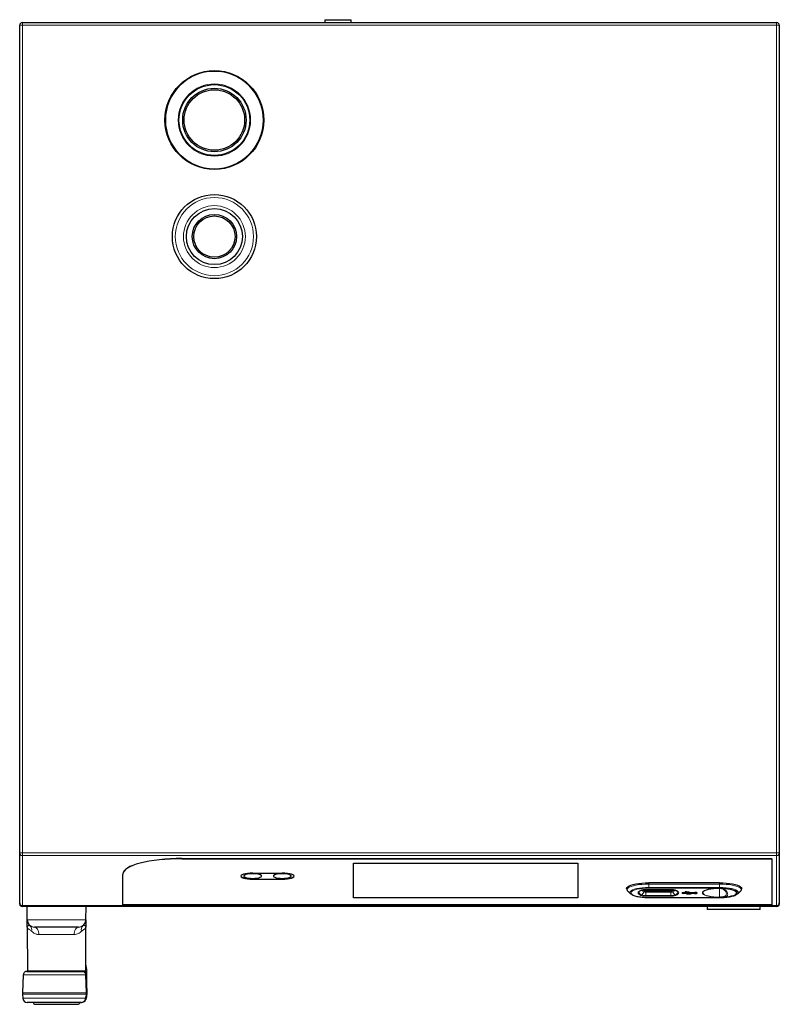
# Model space of a CAD drawing. Units: millimetres. Extents: x 25 to 333, y 18 to 273.
# Drawn here: x 121 to 172, y 18 to 84 of the extents above; entities that cross this region are included whole.
import ezdxf

# ---------------------------------------------------------------- set-up
doc = ezdxf.new("R2010")
doc.units = ezdxf.units.MM

msp = doc.modelspace()

# ---------------------------------------------------------------- linework, layer by layer
for p, q in [((121.016, 84.19), (172.156, 84.19)), ((141.516, 84.39), (141.516, 84.19)), ((141.516, 84.39), (143.316, 84.39)), ((143.316, 84.19), (143.316, 84.39)), ((120.836, 27.917), (120.836, 84.01)), ((172.336, 84.01), (172.336, 27.917)), ((120.836, 24.525), (120.836, 27.917)), ((131.836, 27.536), (171.836, 27.536)), ((131.836, 27.526), (171.836, 27.526)), ((171.836, 27.526), (171.836, 27.536)), ((171.836, 27.526), (171.836, 24.408)), ((172.336, 27.917), (172.336, 24.525)), ((143.466, 24.874), (143.466, 27.229)), ((143.466, 27.229), (158.666, 27.229)), ((158.666, 27.229), (158.666, 24.874)), ((127.836, 24.408), (127.836, 26.491)), ((136.036, 26.359), (136.036, 26.349)), ((136.636, 26.556), (138.636, 26.556)), ((136.636, 26.151), (138.636, 26.151)), ((136.636, 26.142), (138.636, 26.142)), ((137.236, 26.349), (137.236, 26.359)), ((138.036, 26.359), (138.036, 26.349)), ((139.236, 26.349), (139.236, 26.359)), ((161.986, 25.506), (161.986, 25.498)), ((163.29, 25.444), (164.982, 25.444)), ((168.286, 25.894), (163.486, 25.894)), ((164.982, 25.444), (165.025, 25.443)), ((169.786, 25.498), (169.786, 25.506)), ((158.666, 24.883), (143.466, 24.883)), ((158.666, 24.874), (143.466, 24.874)), ((162.069, 25.327), (162.254, 25.156)), ((162.069, 25.327), (162.075, 25.322)), ((162.874, 25.333), (162.868, 25.328)), ((163.29, 25.351), (164.982, 25.351)), ((163.486, 24.903), (163.486, 24.9)), ((163.486, 24.9), (168.286, 24.9)), ((165.412, 25.319), (165.399, 25.333)), ((165.861, 25.236), (165.761, 25.216)), ((165.861, 25.216), (165.761, 25.197)), ((165.761, 25.197), (165.761, 25.216)), ((165.761, 25.197), (165.861, 25.177)), ((165.861, 25.216), (165.861, 25.236)), ((166.252, 25.223), (165.861, 25.223)), ((165.861, 25.203), (165.861, 25.216)), ((166.326, 25.203), (165.861, 25.203)), ((165.861, 25.19), (166.445, 25.19)), ((165.861, 25.177), (165.861, 25.19)), ((166.053, 25.276), (165.953, 25.276)), ((165.953, 25.256), (165.953, 25.276)), ((165.953, 25.256), (165.953, 25.23)), ((166.053, 25.256), (165.953, 25.256)), ((165.953, 25.23), (166.053, 25.23)), ((166.049, 25.17), (166.049, 25.15)), ((166.053, 25.256), (166.053, 25.276)), ((166.195, 25.266), (166.053, 25.266)), ((166.053, 25.247), (166.053, 25.256)), ((166.195, 25.247), (166.053, 25.247)), ((166.053, 25.24), (166.184, 25.24)), ((166.053, 25.23), (166.053, 25.24)), ((166.303, 25.173), (166.148, 25.173)), ((166.148, 25.154), (166.148, 25.173)), ((166.303, 25.154), (166.148, 25.154)), ((166.148, 25.147), (166.313, 25.147)), ((166.184, 25.24), (166.326, 25.203)), ((166.362, 25.223), (166.195, 25.266)), ((166.195, 25.247), (166.195, 25.266)), ((166.362, 25.203), (166.195, 25.247)), ((166.37, 25.19), (166.303, 25.173)), ((166.445, 25.19), (166.303, 25.154)), ((166.303, 25.154), (166.303, 25.173)), ((166.313, 25.147), (166.48, 25.19)), ((166.564, 25.223), (166.362, 25.223)), ((166.362, 25.203), (166.362, 25.223)), ((166.564, 25.203), (166.362, 25.203)), ((166.48, 25.19), (166.564, 25.19)), ((166.564, 25.203), (166.564, 25.223)), ((166.761, 25.197), (166.761, 25.216)), ((169.519, 25.156), (169.703, 25.327)), ((120.836, 24.45), (120.836, 24.525)), ((172.176, 24.29), (120.996, 24.29)), ((121.016, 24.345), (172.156, 24.345)), ((121.34, 23.388), (121.336, 24.29)), ((125.332, 23.388), (125.336, 24.29)), ((171.836, 24.408), (127.836, 24.408)), ((167.456, 24.29), (167.456, 24.09)), ((171.036, 24.09), (167.456, 24.09)), ((171.036, 24.09), (171.036, 24.29)), ((172.336, 24.525), (172.336, 24.45)), ((121.342, 22.895), (121.355, 19.92)), ((121.511, 23.003), (121.53, 22.998)), ((124.832, 22.89), (121.84, 22.89)), ((125.317, 19.92), (125.33, 22.895)), ((121.08, 19.651), (121.038, 18.434)), ((121.331, 19.89), (125.086, 19.89)), ((125.339, 19.665), (125.336, 19.709)), ((125.342, 19.668), (125.338, 19.665)), ((125.342, 19.668), (125.385, 18.434)), ((121.038, 18.347), (121.053, 18.075)), ((125.385, 18.434), (125.386, 18.39)), ((125.386, 18.39), (125.385, 18.352)), ((125.385, 18.352), (125.385, 18.351)), ((125.386, 18.39), (125.386, 18.39)), ((125.03, 17.79), (121.352, 17.79)), ((121.904, 17.66), (124.768, 17.66)), ((124.917, 17.79), (125.03, 17.79))]:
    msp.add_line(p, q)
at = {"color": 7, "linetype": 'Continuous', "lineweight": 18}
for p, q in [((121.016, 84.01), (121.016, 84.19)), ((172.156, 84.01), (172.156, 84.19)), ((121.016, 84.01), (120.836, 84.01)), ((172.156, 84.01), (121.016, 84.01)), ((121.016, 84.01), (121.016, 27.917)), ((172.156, 27.917), (172.156, 84.01)), ((172.336, 84.01), (172.156, 84.01)), ((121.016, 27.917), (120.836, 27.917)), ((121.016, 27.917), (172.156, 27.917)), ((121.016, 27.743), (121.016, 27.917)), ((172.156, 27.743), (121.016, 27.743)), ((121.016, 27.743), (121.016, 24.351)), ((131.836, 27.526), (131.836, 27.536)), ((172.336, 27.917), (172.156, 27.917)), ((172.156, 27.743), (172.156, 27.917)), ((172.156, 24.351), (172.156, 27.743)), ((136.636, 26.142), (136.636, 26.151)), ((138.636, 26.142), (138.636, 26.151)), ((163.205, 25.355), (163.205, 25.363)), ((163.29, 25.447), (164.982, 25.447)), ((163.29, 25.447), (163.29, 25.444)), ((163.486, 25.894), (163.486, 25.886)), ((163.486, 25.886), (168.286, 25.886)), ((163.486, 25.886), (163.486, 25.81)), ((168.286, 25.81), (163.486, 25.81)), ((163.486, 25.81), (163.486, 25.576)), ((163.486, 25.576), (168.286, 25.576)), ((163.486, 25.529), (163.486, 25.576)), ((168.286, 25.529), (163.486, 25.529)), ((164.982, 25.444), (164.982, 25.447)), ((165.067, 25.363), (165.067, 25.355)), ((168.286, 25.886), (168.286, 25.894)), ((168.286, 25.81), (168.286, 25.886)), ((168.286, 25.81), (168.286, 25.576)), ((168.286, 25.576), (168.286, 25.529)), ((168.286, 25.518), (168.286, 25.514)), ((168.286, 25.514), (168.286, 24.924)), ((163.18, 25.282), (163.017, 25.071)), ((163.29, 25.351), (163.29, 25.342)), ((163.29, 25.267), (163.29, 25.342)), ((163.29, 25.342), (164.982, 25.342)), ((163.29, 25.267), (163.29, 25.032)), ((164.982, 25.267), (163.29, 25.267)), ((163.29, 24.985), (163.29, 25.032)), ((163.29, 25.032), (164.982, 25.032)), ((164.982, 24.985), (163.29, 24.985)), ((163.486, 24.903), (168.286, 24.903)), ((164.982, 25.342), (164.982, 25.351)), ((164.982, 25.267), (164.982, 25.342)), ((164.982, 25.267), (164.982, 25.032)), ((164.982, 25.032), (164.982, 24.985)), ((165.092, 25.282), (165.255, 25.071)), ((168.286, 24.924), (168.286, 24.915)), ((168.286, 24.9), (168.286, 24.903)), ((120.852, 24.45), (120.836, 24.45)), ((120.996, 24.346), (120.996, 24.29)), ((121.016, 24.351), (172.156, 24.351)), ((121.016, 24.345), (121.016, 24.351)), ((172.156, 24.345), (172.156, 24.351)), ((172.176, 24.29), (172.176, 24.346)), ((172.336, 24.45), (172.32, 24.45)), ((121.34, 23.388), (125.332, 23.388)), ((124.532, 22.392), (122.14, 22.392)), ((121.355, 19.92), (125.317, 19.92)), ((125.347, 18.434), (125.304, 19.649)), ((121.038, 18.434), (125.347, 18.434)), ((125.347, 18.347), (121.038, 18.347)), ((121.053, 18.075), (125.286, 18.075)), ((125.347, 18.346), (125.347, 18.347)), ((125.31, 17.988), (125.31, 17.987))]:
    msp.add_line(p, q, dxfattribs=at)
at = {"flags": 128}
for points in [[(131.836, 27.536), (131.444, 27.531), (131.056, 27.516), (130.675, 27.492), (130.305, 27.457), (129.951, 27.414), (129.614, 27.362), (129.299, 27.301), (129.008, 27.233), (128.744, 27.158), (128.51, 27.076), (128.308, 26.989), (128.141, 26.897), (128.008, 26.801), (127.913, 26.703), (127.855, 26.602), (127.836, 26.501)], [(131.836, 27.536), (131.444, 27.531), (131.056, 27.516), (130.675, 27.492), (130.305, 27.457), (129.951, 27.414), (129.614, 27.362), (129.299, 27.301), (129.008, 27.233), (128.744, 27.158), (128.51, 27.076), (128.308, 26.989), (128.141, 26.897), (128.008, 26.801), (127.913, 26.703), (127.855, 26.602), (127.836, 26.501)], [(131.836, 27.526), (131.444, 27.521), (131.056, 27.507), (130.675, 27.482), (130.305, 27.448), (129.951, 27.404), (129.614, 27.352), (129.299, 27.291), (129.008, 27.223), (128.744, 27.148), (128.51, 27.066), (128.308, 26.979), (128.141, 26.887), (128.008, 26.792), (127.913, 26.693), (127.855, 26.593), (127.836, 26.491)], [(131.836, 27.526), (131.444, 27.521), (131.056, 27.507), (130.675, 27.482), (130.305, 27.448), (129.951, 27.404), (129.614, 27.352), (129.299, 27.291), (129.008, 27.223), (128.744, 27.148), (128.51, 27.066), (128.308, 26.979), (128.141, 26.887), (128.008, 26.792), (127.913, 26.693), (127.855, 26.593), (127.836, 26.491)], [(136.636, 26.556), (136.458, 26.551), (136.289, 26.535), (136.137, 26.511), (136.011, 26.478), (135.915, 26.439), (135.856, 26.395), (135.836, 26.349), (135.856, 26.303), (135.915, 26.259), (136.011, 26.22), (136.137, 26.187), (136.289, 26.162), (136.458, 26.147), (136.636, 26.142)], [(136.636, 26.556), (136.458, 26.551), (136.289, 26.535), (136.137, 26.511), (136.011, 26.478), (135.915, 26.439), (135.856, 26.395), (135.836, 26.349), (135.856, 26.303), (135.915, 26.259), (136.011, 26.22), (136.137, 26.187), (136.289, 26.162), (136.458, 26.147), (136.636, 26.142)], [(135.836, 26.354), (135.856, 26.312), (135.915, 26.269), (136.011, 26.229), (136.137, 26.197), (136.289, 26.172), (136.458, 26.157), (136.636, 26.151)], [(135.836, 26.354), (135.856, 26.312), (135.915, 26.269), (136.011, 26.229), (136.137, 26.197), (136.289, 26.172), (136.458, 26.157), (136.636, 26.151)], [(137.236, 26.359), (137.226, 26.388), (137.179, 26.425), (137.098, 26.458), (136.989, 26.484), (136.857, 26.503), (136.711, 26.513), (136.561, 26.513), (136.415, 26.503), (136.283, 26.484), (136.174, 26.458), (136.093, 26.425), (136.047, 26.388), (136.036, 26.359)], [(136.636, 26.194), (136.785, 26.198), (136.925, 26.213), (137.047, 26.236), (137.143, 26.266), (137.207, 26.301), (137.235, 26.339), (137.226, 26.378), (137.179, 26.415), (137.098, 26.448), (136.989, 26.474), (136.857, 26.493), (136.711, 26.503), (136.561, 26.503), (136.415, 26.493), (136.283, 26.474), (136.174, 26.448), (136.093, 26.415), (136.047, 26.378), (136.037, 26.339), (136.066, 26.301), (136.13, 26.266), (136.225, 26.236), (136.347, 26.213), (136.487, 26.198), (136.636, 26.194)], [(139.236, 26.359), (139.226, 26.388), (139.179, 26.425), (139.098, 26.458), (138.989, 26.484), (138.857, 26.503), (138.711, 26.513), (138.561, 26.513), (138.415, 26.503), (138.283, 26.484), (138.174, 26.458), (138.093, 26.425), (138.047, 26.388), (138.036, 26.359)], [(138.636, 26.194), (138.785, 26.198), (138.925, 26.213), (139.047, 26.236), (139.143, 26.266), (139.207, 26.301), (139.235, 26.339), (139.226, 26.378), (139.179, 26.415), (139.098, 26.448), (138.989, 26.474), (138.857, 26.493), (138.711, 26.503), (138.561, 26.503), (138.415, 26.493), (138.283, 26.474), (138.174, 26.448), (138.093, 26.415), (138.047, 26.378), (138.037, 26.339), (138.066, 26.301), (138.13, 26.266), (138.225, 26.236), (138.347, 26.213), (138.487, 26.198), (138.636, 26.194)], [(138.636, 26.142), (138.814, 26.147), (138.983, 26.162), (139.135, 26.187), (139.262, 26.22), (139.357, 26.259), (139.416, 26.303), (139.436, 26.349), (139.416, 26.395), (139.357, 26.439), (139.262, 26.478), (139.135, 26.511), (138.983, 26.535), (138.814, 26.551), (138.636, 26.556)], [(138.636, 26.142), (138.814, 26.147), (138.983, 26.162), (139.135, 26.187), (139.262, 26.22), (139.357, 26.259), (139.416, 26.303), (139.436, 26.349), (139.416, 26.395), (139.357, 26.439), (139.262, 26.478), (139.135, 26.511), (138.983, 26.535), (138.814, 26.551), (138.636, 26.556)], [(138.636, 26.151), (138.814, 26.157), (138.983, 26.172), (139.135, 26.197), (139.262, 26.229), (139.357, 26.269), (139.416, 26.312), (139.436, 26.354)], [(138.636, 26.151), (138.814, 26.157), (138.983, 26.172), (139.135, 26.197), (139.262, 26.229), (139.357, 26.269), (139.416, 26.312), (139.436, 26.354)], [(161.986, 25.506), (162.005, 25.567), (162.06, 25.626), (162.15, 25.682), (162.273, 25.734), (162.425, 25.781), (162.604, 25.82), (162.805, 25.852), (163.023, 25.875), (163.251, 25.889), (163.486, 25.894)], [(163.091, 25.428), (163.137, 25.396), (163.205, 25.363)], [(165.067, 25.363), (165.135, 25.396), (165.181, 25.428)], [(168.286, 25.514), (168.077, 25.509), (167.874, 25.494), (167.686, 25.47), (167.518, 25.437), (167.377, 25.397), (167.266, 25.351), (167.203, 25.311)], [(168.286, 25.894), (168.521, 25.889), (168.75, 25.875), (168.967, 25.852), (169.168, 25.82), (169.347, 25.781), (169.5, 25.734), (169.623, 25.682), (169.713, 25.626), (169.768, 25.567), (169.786, 25.506)], [(162.297, 25.122), (162.284, 25.131), (162.254, 25.156)], [(166.148, 25.173), (166.138, 25.178), (166.123, 25.181), (166.103, 25.183), (166.083, 25.182), (166.065, 25.179), (166.053, 25.175), (166.049, 25.17)], [(166.148, 25.154), (166.138, 25.158), (166.123, 25.162), (166.103, 25.163), (166.083, 25.163), (166.065, 25.16), (166.053, 25.156), (166.049, 25.15), (166.053, 25.145), (166.065, 25.141), (166.083, 25.138), (166.103, 25.137), (166.123, 25.139), (166.138, 25.142), (166.148, 25.147)], [(166.564, 25.19), (166.583, 25.181), (166.614, 25.174), (166.653, 25.171), (166.694, 25.172), (166.729, 25.178), (166.753, 25.187), (166.761, 25.197), (166.753, 25.207), (166.729, 25.216), (166.694, 25.221), (166.653, 25.223), (166.614, 25.22), (166.583, 25.213), (166.564, 25.203)], [(169.519, 25.156), (169.488, 25.131), (169.403, 25.083)]]:
    msp.add_lwpolyline(points, dxfattribs=at)
at = {"color": 7, "linetype": 'Continuous', "lineweight": 18, "flags": 128}
for points in [[(161.986, 25.496), (161.986, 25.498), (162.005, 25.558), (162.06, 25.618), (162.15, 25.674), (162.273, 25.726), (162.425, 25.772), (162.604, 25.812), (162.805, 25.844), (163.023, 25.867), (163.251, 25.881), (163.486, 25.886)], [(163.486, 25.81), (163.256, 25.805), (163.032, 25.791), (162.818, 25.769), (162.622, 25.737), (162.446, 25.699), (162.296, 25.653), (162.176, 25.602), (162.087, 25.547), (162.034, 25.489), (162.015, 25.429), (162.034, 25.37), (162.069, 25.327)], [(162.254, 25.156), (162.226, 25.187), (162.207, 25.245), (162.226, 25.302), (162.284, 25.358), (162.378, 25.41), (162.506, 25.457), (162.664, 25.498), (162.847, 25.531), (163.049, 25.556), (163.264, 25.571), (163.486, 25.576)], [(163.486, 25.529), (163.276, 25.524), (163.073, 25.51), (162.882, 25.487), (162.709, 25.456), (162.56, 25.417), (162.439, 25.373), (162.35, 25.323), (162.296, 25.271), (162.278, 25.216), (162.296, 25.162), (162.35, 25.109), (162.439, 25.06), (162.56, 25.015), (162.709, 24.977), (162.882, 24.945), (163.073, 24.922), (163.276, 24.908), (163.486, 24.903)], [(162.957, 25.033), (162.871, 25.076), (162.808, 25.121), (162.769, 25.168), (162.756, 25.216), (162.769, 25.264), (162.808, 25.311), (162.871, 25.356), (162.957, 25.399)], [(165.315, 25.399), (165.402, 25.356), (165.465, 25.311), (165.503, 25.264), (165.516, 25.216), (165.503, 25.168), (165.465, 25.121), (165.402, 25.076), (165.315, 25.033)], [(168.286, 24.915), (168.084, 24.919), (167.888, 24.933), (167.704, 24.955), (167.537, 24.985), (167.394, 25.022), (167.277, 25.065), (167.191, 25.113), (167.139, 25.164), (167.121, 25.216), (167.139, 25.269), (167.191, 25.319), (167.277, 25.367), (167.394, 25.41), (167.537, 25.447), (167.704, 25.477), (167.888, 25.5), (168.084, 25.513), (168.286, 25.518)], [(168.286, 25.886), (168.521, 25.881), (168.75, 25.867), (168.967, 25.844), (169.168, 25.812), (169.347, 25.772), (169.5, 25.726), (169.623, 25.674), (169.713, 25.618), (169.768, 25.558), (169.786, 25.5)], [(169.703, 25.327), (169.739, 25.37), (169.757, 25.429), (169.739, 25.489), (169.685, 25.547), (169.597, 25.602), (169.476, 25.653), (169.326, 25.699), (169.151, 25.737), (168.954, 25.769), (168.741, 25.791), (168.516, 25.805), (168.286, 25.81)], [(168.286, 25.576), (168.508, 25.571), (168.724, 25.556), (168.926, 25.531), (169.108, 25.498), (169.266, 25.457), (169.394, 25.41), (169.488, 25.358), (169.546, 25.302), (169.565, 25.245), (169.546, 25.187), (169.519, 25.156)], [(168.286, 24.903), (168.496, 24.908), (168.7, 24.922), (168.89, 24.945), (169.063, 24.977), (169.212, 25.015), (169.333, 25.06), (169.422, 25.109), (169.476, 25.162), (169.495, 25.216), (169.476, 25.271), (169.422, 25.323), (169.333, 25.373), (169.212, 25.417), (169.063, 25.456), (168.89, 25.487), (168.7, 25.51), (168.496, 25.524), (168.286, 25.529)], [(169.087, 25.003), (169.152, 25.021), (169.269, 25.064), (169.355, 25.111), (169.408, 25.161), (169.426, 25.213), (169.408, 25.265), (169.355, 25.315), (169.269, 25.362), (169.152, 25.405), (169.008, 25.441), (168.841, 25.471), (168.657, 25.492), (168.462, 25.505)], [(168.465, 25.514), (168.665, 25.501), (168.853, 25.48), (169.024, 25.45), (169.171, 25.412), (169.291, 25.369), (169.379, 25.321), (169.433, 25.269), (169.451, 25.216), (169.433, 25.163), (169.379, 25.112), (169.291, 25.063), (169.171, 25.02), (169.024, 24.983), (168.853, 24.953), (168.665, 24.931), (168.465, 24.918)], [(162.868, 25.328), (162.839, 25.29), (162.827, 25.245), (162.839, 25.199), (162.876, 25.155), (162.935, 25.112), (163.017, 25.071)], [(165.255, 25.071), (165.337, 25.112), (165.397, 25.155), (165.433, 25.199), (165.445, 25.245), (165.433, 25.29), (165.412, 25.319)], [(167.203, 25.311), (167.19, 25.3), (167.151, 25.247), (167.151, 25.192), (167.19, 25.139), (167.266, 25.088), (167.377, 25.042), (167.518, 25.001), (167.686, 24.969), (167.874, 24.944), (168.077, 24.929), (168.286, 24.924)], [(121.84, 22.89), (121.898, 22.881), (121.955, 22.852), (122.006, 22.806), (122.052, 22.745), (122.089, 22.669), (122.117, 22.583), (122.134, 22.49), (122.14, 22.392)], [(124.832, 22.89), (124.774, 22.881), (124.718, 22.852), (124.666, 22.806), (124.62, 22.745), (124.583, 22.669), (124.555, 22.583), (124.538, 22.49), (124.532, 22.392)]]:
    msp.add_lwpolyline(points, dxfattribs=at)
for centre, radius in [((134.036, 77.59), 3.35), ((134.036, 77.59), 2.4), ((134.036, 77.59), 2.15), ((134.036, 77.59), 2.05), ((134.036, 69.69), 2.85), ((134.036, 69.69), 1.9), ((134.036, 69.69), 1.5), ((134.036, 69.69), 1.4)]:
    msp.add_circle(centre, radius)
at = {"color": 7, "linetype": 'Continuous', "lineweight": 18}
for centre, radius in [((134.036, 77.59), 3.3), ((134.036, 77.59), 2.45), ((134.036, 69.69), 2.65), ((134.036, 69.69), 2.1)]:
    msp.add_circle(centre, radius, dxfattribs=at)
for centre, radius, start, end in [((121.016, 84.01), 0.18, 90, 180), ((172.156, 84.01), 0.18, 0, 90), ((163.282, 25.595), 0.245, 251.68421, 271.90655), ((164.99, 25.595), 0.245, 268.09345, 288.31579), ((166.657, 25.053), 0.193, 57.46629, 118.76795), ((168.381, 27.978), 3.058, 271.50939, 283.34302), ((121.016, 24.525), 0.18, 180, 270), ((120.996, 24.45), 0.16, 180, 270), ((172.156, 24.525), 0.18, 270, 0), ((172.176, 24.45), 0.16, 270, 0), ((121.84, 23.39), 0.5, 180.25, 270), ((124.832, 23.39), 0.5, 270, 359.75), ((121.385, 19.92), 0.03, 180.25, 270), ((125.112, 19.66), 0.23, 1.99999, 90), ((125.287, 19.92), 0.03, 270, 359.75), ((122.037, 18.399), 1, 178, 183), ((121.352, 18.09), 0.3, 183, 270), ((121.904, 17.81), 0.15, 187.66226, 270), ((124.768, 17.81), 0.15, 270, 352.29854), ((125.03, 18.09), 0.3, 270, 339.19897)]:
    msp.add_arc(centre, radius, start, end)
for centre, radius, start, end in [((121.013, 27.92), 0.177, 181.01019, 270.97576), ((172.159, 27.92), 0.177, 269.02424, 358.98981), ((163.258, 24.49), 0.958, 88.09345, 108.31579), ((162.969, 25.468), 0.0705, 260.41872, 291.79731), ((163.232, 25.508), 0.232, 203.51325, 256.9646), ((163.326, 25.695), 0.361, 227.80976, 250.38906), ((165.014, 24.49), 0.958, 71.68421, 91.90655), ((164.945, 25.696), 0.362, 289.6393, 312.02416), ((165.04, 25.509), 0.232, 283.07252, 336.32491), ((165.303, 25.469), 0.0707, 247.68531, 279.53322), ((168.371, 25.423), 0.088, 78.98959, 83.08586), ((168.504, 25.493), 0.0446, 151.27048, 164.65732), ((162.939, 25.129), 0.097, 280.75787, 323.72551), ((163.258, 25.943), 0.958, 251.68421, 271.90655), ((163.264, 25.816), 0.785, 251.68421, 271.90655), ((163.085, 25.355), 0.12, 322.35922, 359.62295), ((163.28, 25.583), 0.316, 251.68421, 271.90655), ((163.282, 25.587), 0.245, 251.68421, 271.90655), ((164.99, 25.587), 0.245, 268.09345, 288.31579), ((164.993, 25.583), 0.316, 268.09345, 288.31579), ((165.008, 25.816), 0.785, 268.09345, 288.31579), ((165.014, 25.943), 0.958, 268.09345, 288.31579), ((165.187, 25.355), 0.12, 180.37705, 217.64078), ((165.333, 25.129), 0.097, 216.27449, 259.24213), ((168.392, 24.837), 0.0857, 92.74555, 96.91391), ((168.46, 24.916), 0.00558, 22.17708, 76.82935), ((121.013, 24.528), 0.177, 181.01019, 270.97576), ((172.159, 24.528), 0.177, 269.02424, 358.98981), ((121.277, 22.711), 0.382, 344.22748, 48.49605), ((125.395, 22.711), 0.382, 131.50395, 195.77252), ((125.008, 18.067), 0.278, 274.57121, 1.47864), ((125.216, 18.007), 0.0974, 346.3062, 44.10061), ((125.354, 18.434), 0.0876, 265.39798, 290.44047), ((125.354, 18.433), 0.0876, 265.39795, 290.44115)]:
    msp.add_arc(centre, radius, start, end, dxfattribs=at)
for points, knots in [([(161.99, 25.494), (161.989, 25.483), (161.987, 25.446), (162.017, 25.387), (162.048, 25.343), (162.074, 25.324), (162.077, 25.322)], [0, 0, 0, 0, 0.162407, 0.542939, 0.936659, 1, 1, 1, 1]), ([(162.873, 25.33), (162.88, 25.338), (162.898, 25.354), (162.946, 25.382), (162.985, 25.398), (162.996, 25.403)], [0, 0, 0, 0, 0.356671, 0.81243, 1, 1, 1, 1]), ([(162.996, 25.403), (163.003, 25.406), (163.024, 25.414), (163.08, 25.427), (163.152, 25.438), (163.204, 25.44), (163.224, 25.441)], [0, 0, 0, 0, 0.174434, 0.4708, 0.792912, 1, 1, 1, 1]), ([(163.224, 25.441), (163.237, 25.442), (163.259, 25.444), (163.281, 25.444), (163.29, 25.444)], [0, 0, 0, 0, 0.593275, 1, 1, 1, 1]), ([(165.025, 25.443), (165.029, 25.443), (165.067, 25.442), (165.136, 25.436), (165.217, 25.423), (165.259, 25.41), (165.274, 25.404), (165.276, 25.403)], [0, 0, 0, 0, 0.034594, 0.354625, 0.670293, 0.935486, 1, 1, 1, 1]), ([(165.276, 25.403), (165.293, 25.396), (165.337, 25.376), (165.385, 25.347), (165.398, 25.332), (165.404, 25.326)], [0, 0, 0, 0, 0.24783, 0.691081, 1, 1, 1, 1]), ([(169.679, 25.31), (169.686, 25.315), (169.719, 25.337), (169.755, 25.385), (169.786, 25.448), (169.783, 25.487), (169.783, 25.501)], [0, 0, 0, 0, 0.109158, 0.488286, 0.820397, 1, 1, 1, 1]), ([(162.309, 25.114), (162.338, 25.097), (162.401, 25.06), (162.526, 25.015), (162.677, 24.976), (162.846, 24.945), (163.028, 24.921), (163.221, 24.906), (163.376, 24.9), (163.464, 24.9), (163.486, 24.9)], [0, 0, 0, 0, 0.127809, 0.272348, 0.412602, 0.55002, 0.685931, 0.821037, 0.955732, 1, 1, 1, 1]), ([(168.286, 24.9), (168.321, 24.9), (168.422, 24.901), (168.589, 24.908), (168.779, 24.925), (168.958, 24.95), (169.121, 24.982), (169.263, 25.022), (169.351, 25.051), (169.383, 25.07), (169.384, 25.07)], [0, 0, 0, 0, 0.079445, 0.230803, 0.382443, 0.534501, 0.687336, 0.841543, 0.998218, 1, 1, 1, 1]), ([(121.342, 22.89), (121.342, 22.957), (121.341, 23.09), (121.341, 23.251), (121.34, 23.363), (121.34, 23.38), (121.34, 23.388)], [0, 0, 0, 0, 0.27995, 0.559588, 0.779995, 1, 1, 1, 1]), ([(125.332, 23.388), (125.332, 23.375), (125.332, 23.348), (125.331, 23.164), (125.33, 22.994), (125.33, 22.89)], [0, 0, 0, 0, 0.2797103, 0.5601803, 1, 1, 1, 1]), ([(125.365, 20.068), (125.362, 20.117), (125.356, 20.208), (125.33, 20.296), (125.319, 20.337)], [0, 0, 0, 0, 0.53972, 1, 1, 1, 1]), ([(125.378, 19.917), (125.379, 19.925), (125.383, 20.023), (125.365, 20.159), (125.329, 20.282), (125.319, 20.317)], [0, 0, 0, 0, 0.057251, 0.725657, 1, 1, 1, 1]), ([(121.333, 19.89), (121.302, 19.887), (121.237, 19.881), (121.152, 19.825), (121.093, 19.742), (121.084, 19.678), (121.08, 19.647)], [0, 0, 0, 0, 0.240199, 0.499344, 0.758821, 1, 1, 1, 1]), ([(125.086, 19.89), (125.087, 19.89), (125.089, 19.89), (125.094, 19.89), (125.101, 19.89), (125.107, 19.89), (125.111, 19.89), (125.111, 19.89), (125.112, 19.89)], [0, 0, 0, 0, 0.097937, 0.234931, 0.469624, 0.751301, 0.883758, 1, 1, 1, 1]), ([(125.112, 19.89), (125.123, 19.89), (125.147, 19.89), (125.244, 19.89), (125.283, 19.89), (125.322, 19.89), (125.319, 19.89), (125.318, 19.89)], [0, 0, 0, 0, 0.208082, 0.426241, 0.634946, 0.877177, 1, 1, 1, 1]), ([(125.334, 19.881), (125.334, 19.882), (125.334, 19.884), (125.331, 19.888), (125.328, 19.89), (125.325, 19.89), (125.324, 19.89)], [0, 0, 0, 0, 0.240554, 0.5, 0.759446, 1, 1, 1, 1]), ([(125.334, 19.875), (125.334, 19.876), (125.334, 19.879), (125.336, 19.839), (125.337, 19.795), (125.34, 19.698), (125.341, 19.678), (125.342, 19.668)], [0, 0, 0, 0, 0.116571, 0.358707, 0.605476, 0.807776, 1, 1, 1, 1]), ([(125.385, 18.531), (125.385, 18.573), (125.385, 18.658), (125.385, 18.84), (125.386, 19.058), (125.385, 19.348), (125.387, 19.653), (125.381, 19.856), (125.379, 19.917)], [0, 0, 0, 0, 0.168562, 0.337169, 0.505881, 0.674644, 0.900956, 1, 1, 1, 1]), ([(125.385, 18.351), (125.379, 18.285), (125.369, 18.157), (125.33, 18.041), (125.31, 17.984)], [0, 0, 0, 0, 0.508548, 1, 1, 1, 1]), ([(125.386, 18.39), (125.385, 18.39), (125.382, 18.388), (125.36, 18.387), (125.349, 18.387)], [0, 0, 0, 0, 0.472418, 1, 1, 1, 1])]:
    msp.add_open_spline(points, degree=3, knots=knots)
for points, knots in [([(168.286, 25.518), (168.303, 25.518), (168.319, 25.517), (168.352, 25.515), (168.367, 25.513), (168.382, 25.511)], [0, 0, 0, 0, 0.5, 0.5, 1, 1, 1, 1]), ([(168.373, 25.508), (168.36, 25.51), (168.346, 25.511), (168.317, 25.514), (168.302, 25.514), (168.286, 25.514)], [0, 0, 0, 0, 0.5, 0.5, 1, 1, 1, 1]), ([(168.373, 24.933), (168.397, 24.934), (168.419, 24.936), (168.461, 24.939), (168.48, 24.942), (168.514, 24.946), (168.53, 24.949), (168.559, 24.955), (168.572, 24.958), (168.607, 24.968), (168.627, 24.975), (168.66, 24.991), (168.674, 24.999), (168.708, 25.026), (168.722, 25.046), (168.741, 25.091), (168.745, 25.115), (168.745, 25.168), (168.74, 25.196), (168.722, 25.257), (168.708, 25.289), (168.673, 25.339), (168.66, 25.356), (168.626, 25.391), (168.607, 25.408), (168.559, 25.441), (168.532, 25.458), (168.48, 25.48), (168.461, 25.487), (168.419, 25.499), (168.396, 25.504), (168.373, 25.508)], [0, 0, 0, 0, 0.03125, 0.03125, 0.0625, 0.0625, 0.09375, 0.09375, 0.125, 0.125, 0.1875, 0.1875, 0.25, 0.25, 0.375, 0.375, 0.5, 0.5, 0.625, 0.625, 0.75, 0.75, 0.8125, 0.8125, 0.875, 0.875, 0.9375, 0.9375, 0.96875, 0.96875, 1, 1, 1, 1]), ([(168.382, 25.511), (168.383, 25.512), (168.386, 25.512), (168.393, 25.513), (168.396, 25.514), (168.407, 25.514), (168.414, 25.515), (168.436, 25.515), (168.451, 25.515), (168.465, 25.514)], [0, 0, 0, 0, 0.125, 0.125, 0.25, 0.25, 0.5, 0.5, 1, 1, 1, 1]), ([(168.462, 25.505), (168.45, 25.506), (168.437, 25.508), (168.419, 25.509), (168.413, 25.51), (168.403, 25.51), (168.4, 25.51), (168.395, 25.51), (168.393, 25.51), (168.39, 25.51), (168.389, 25.51), (168.388, 25.51)], [0, 0, 0, 0, 0.5, 0.5, 0.75, 0.75, 0.875, 0.875, 0.9375, 0.9375, 1, 1, 1, 1]), ([(168.462, 25.505), (168.484, 25.499), (168.504, 25.492), (168.542, 25.477), (168.561, 25.469), (168.611, 25.443), (168.639, 25.425), (168.675, 25.397), (168.686, 25.388), (168.707, 25.369), (168.717, 25.36), (168.743, 25.332), (168.757, 25.313), (168.795, 25.259), (168.811, 25.224), (168.832, 25.16), (168.837, 25.13), (168.837, 25.078), (168.832, 25.054), (168.816, 25.023), (168.809, 25.013), (168.793, 24.995), (168.782, 24.986), (168.757, 24.971), (168.743, 24.964), (168.707, 24.952), (168.687, 24.947), (168.651, 24.94), (168.638, 24.937), (168.609, 24.933), (168.594, 24.931), (168.561, 24.928), (168.543, 24.926), (168.504, 24.924), (168.484, 24.923), (168.462, 24.922)], [0, 0, 0, 0, 0.03125, 0.03125, 0.0625, 0.0625, 0.125, 0.125, 0.15625, 0.15625, 0.1875, 0.1875, 0.25, 0.25, 0.375, 0.375, 0.5, 0.5, 0.625, 0.625, 0.6875, 0.6875, 0.75, 0.75, 0.8125, 0.8125, 0.875, 0.875, 0.90625, 0.90625, 0.9375, 0.9375, 0.96875, 0.96875, 1, 1, 1, 1]), ([(168.286, 24.924), (168.302, 24.924), (168.317, 24.925), (168.346, 24.928), (168.36, 24.93), (168.373, 24.933)], [0, 0, 0, 0, 0.5, 0.5, 1, 1, 1, 1]), ([(168.465, 24.918), (168.451, 24.918), (168.436, 24.917), (168.414, 24.918), (168.407, 24.918), (168.396, 24.919), (168.393, 24.919), (168.386, 24.92), (168.383, 24.921), (168.382, 24.922)], [0, 0, 0, 0, 0.5, 0.5, 0.75, 0.75, 0.875, 0.875, 1, 1, 1, 1]), ([(168.388, 24.922), (168.389, 24.922), (168.39, 24.922), (168.393, 24.921), (168.395, 24.921), (168.4, 24.921), (168.403, 24.921), (168.412, 24.921), (168.419, 24.921), (168.437, 24.921), (168.45, 24.921), (168.462, 24.922)], [0, 0, 0, 0, 0.0625, 0.0625, 0.125, 0.125, 0.25, 0.25, 0.5, 0.5, 1, 1, 1, 1]), ([(121.342, 22.89), (121.343, 22.897), (121.344, 22.912), (121.354, 22.933), (121.369, 22.953), (121.39, 22.972), (121.418, 22.989), (121.451, 23.004), (121.476, 23.007), (121.488, 23.008)], [0, 0, 0, 0, 0.134244, 0.269203, 0.405449, 0.543963, 0.686934, 0.837075, 1, 1, 1, 1]), ([(121.645, 22.607), (121.615, 22.632), (121.556, 22.682), (121.48, 22.732), (121.424, 22.774), (121.386, 22.807), (121.361, 22.836), (121.345, 22.863), (121.343, 22.881), (121.342, 22.89)], [0, 0, 0, 0, 0.163786, 0.331217, 0.499689, 0.624417, 0.749483, 0.874752, 1, 1, 1, 1]), ([(125.33, 22.89), (125.329, 22.881), (125.327, 22.863), (125.311, 22.836), (125.286, 22.807), (125.248, 22.774), (125.192, 22.732), (125.116, 22.683), (125.057, 22.632), (125.027, 22.607)], [0, 0, 0, 0, 0.125441, 0.250686, 0.375963, 0.500964, 0.66831, 0.8356, 1, 1, 1, 1]), ([(125.142, 22.998), (125.157, 23.003), (125.185, 23.013), (125.232, 23), (125.267, 22.982), (125.295, 22.961), (125.315, 22.939), (125.328, 22.915), (125.329, 22.898), (125.33, 22.89)], [0, 0, 0, 0, 0.190292, 0.341554, 0.480377, 0.61362, 0.744007, 0.872335, 1, 1, 1, 1]), ([(122.14, 22.392), (122.108, 22.394), (122.043, 22.397), (121.949, 22.419), (121.801, 22.475), (121.711, 22.551), (121.645, 22.607)], [0, 0, 0, 0, 0.157054, 0.322871, 0.499173, 1, 1, 1, 1]), ([(125.027, 22.607), (124.996, 22.579), (124.932, 22.521), (124.814, 22.453), (124.682, 22.403), (124.581, 22.396), (124.532, 22.392)], [0, 0, 0, 0, 0.249715, 0.49748, 0.759761, 1, 1, 1, 1]), ([(123.336, 19.649), (123.191, 19.649), (122.902, 19.649), (122.483, 19.649), (122.097, 19.649), (121.755, 19.649), (121.473, 19.649), (121.258, 19.649), (121.127, 19.649), (121.071, 19.649), (121.084, 19.649), (121.086, 19.649)], [0, 0, 0, 0, 0.122584, 0.245168, 0.367753, 0.490337, 0.612921, 0.735505, 0.85809, 0.980674, 1, 1, 1, 1]), ([(125.304, 19.649), (125.252, 19.649), (125.148, 19.649), (124.951, 19.649), (124.728, 19.649), (124.48, 19.649), (124.212, 19.649), (123.929, 19.649), (123.635, 19.649), (123.436, 19.649), (123.336, 19.649)], [0, 0, 0, 0, 0.125, 0.25, 0.375, 0.5, 0.625, 0.75, 0.875, 1, 1, 1, 1]), ([(125.086, 19.89), (125.113, 19.887), (125.169, 19.88), (125.241, 19.824), (125.292, 19.743), (125.3, 19.68), (125.304, 19.649)], [0, 0, 0, 0, 0.240554, 0.5, 0.759446, 1, 1, 1, 1]), ([(125.338, 19.665), (125.337, 19.663), (125.334, 19.658), (125.315, 19.652), (125.304, 19.649)], [0, 0, 0, 0, 0.380189, 1, 1, 1, 1]), ([(125.286, 18.075), (125.302, 18.116), (125.334, 18.198), (125.343, 18.296), (125.347, 18.346)], [0, 0, 0, 0, 0.50045, 1, 1, 1, 1]), ([(125.349, 18.387), (125.348, 18.395), (125.348, 18.411), (125.347, 18.427), (125.347, 18.434)], [0, 0, 0, 0, 0.559974, 1, 1, 1, 1]), ([(125.347, 18.347), (125.347, 18.354), (125.348, 18.367), (125.348, 18.381), (125.349, 18.387)], [0, 0, 0, 0, 0.559982, 1, 1, 1, 1])]:
    msp.add_open_spline(points, degree=3, knots=knots, dxfattribs=at)
for points in [[(168.382, 25.511), (168.378, 25.508), (168.375, 25.507), (168.373, 25.508)], [(168.388, 25.51), (168.383, 25.508), (168.378, 25.507), (168.373, 25.508)], [(168.382, 24.922), (168.353, 24.917), (168.32, 24.915), (168.286, 24.915)], [(168.388, 24.922), (168.383, 24.924), (168.378, 24.928), (168.373, 24.933)], [(168.382, 24.922), (168.378, 24.924), (168.375, 24.928), (168.373, 24.933)], [(125.385, 18.434), (125.383, 18.434), (125.38, 18.434), (125.358, 18.434), (125.347, 18.434)]]:
    msp.add_open_spline(points, degree=3, dxfattribs=at)

doc.saveas('drawing.dxf')
